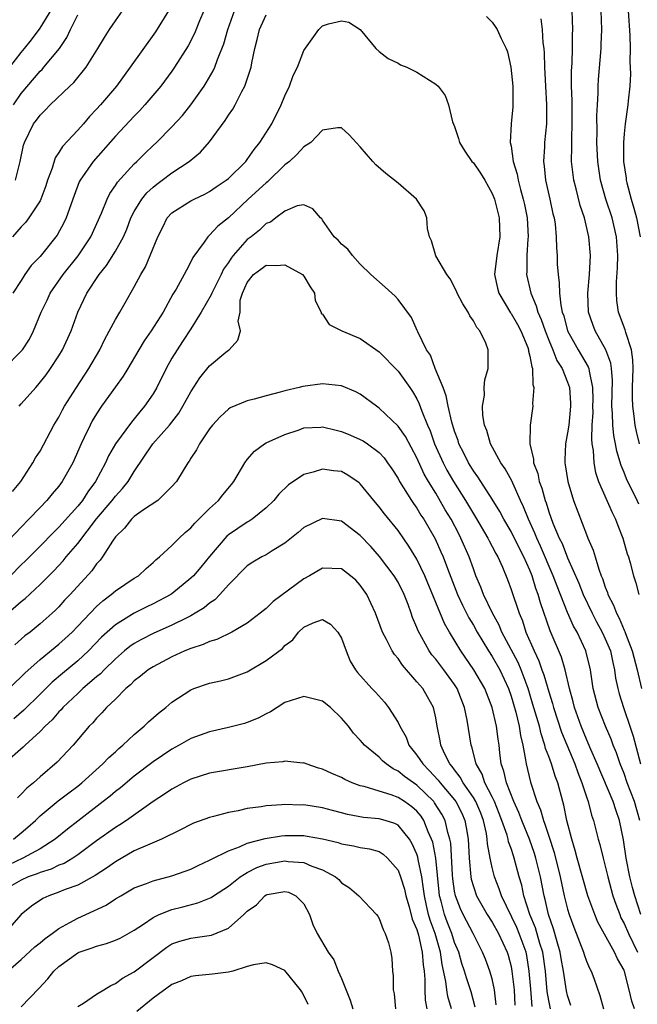
# Model space of a CAD drawing. Units: inches. Extents: x 2565000 to 2568000, y 1521000 to 1524000.
# Drawn here: x 2566335 to 2566400, y 1521195 to 1521300 of the extents above; entities that cross this region are included whole.
import ezdxf

# ---------------------------------------------------------------- set-up
doc = ezdxf.new("R2010")
doc.units = ezdxf.units.IN
doc.header["$MEASUREMENT"] = 0
doc.layers.add('LD25651521_2ft', color=82, linetype='Continuous')

msp = doc.modelspace()

# ---------------------------------------------------------------- linework, layer by layer
at = {"layer": 'LD25651521_2ft'}
for points, elevation in [([(2566333.8, 1521295), (2566335, 1521296.57), (2566335.36, 1521297), (2566336.09, 1521297.91), (2566337, 1521299.17), (2566339.22, 1521302.78)], 8160), ([(2566333.18, 1521263), (2566335, 1521264.84), (2566335.13, 1521265), (2566335.87, 1521266.13), (2566336.31, 1521267), (2566337.13, 1521269), (2566337.74, 1521270.26), (2566338.08, 1521271), (2566339.45, 1521273), (2566341.03, 1521274.97), (2566342.38, 1521277), (2566343.52, 1521279.52), (2566344.11, 1521281), (2566344.41, 1521281.59), (2566345, 1521282.44), (2566345.21, 1521282.79), (2566347, 1521284.75), (2566347.27, 1521285), (2566348.14, 1521285.86), (2566349, 1521286.69), (2566349.35, 1521287), (2566351, 1521288.67), (2566352.12, 1521289.88), (2566353, 1521291), (2566354.42, 1521293), (2566354.65, 1521293.35), (2566355.39, 1521294.61), (2566355.56, 1521295), (2566355.84, 1521295.84), (2566356.5, 1521297.5), (2566356.93, 1521299), (2566357.65, 1521301)], 8170), ([(2566350.64, 1521301), (2566349.24, 1521298.76), (2566346.55, 1521295), (2566345.1, 1521293), (2566343.4, 1521291), (2566343, 1521290.56), (2566342.24, 1521289.76), (2566341.6, 1521289), (2566341, 1521288.32), (2566339.4, 1521286.6), (2566339, 1521285.94), (2566338.61, 1521285.39), (2566338.27, 1521284.27), (2566337.78, 1521283), (2566337.6, 1521282.4), (2566337.09, 1521281), (2566337, 1521280.82), (2566335.82, 1521279), (2566335.47, 1521278.53), (2566335, 1521278.07), (2566334.06, 1521277)], 8166), ([(2566354.39, 1521301), (2566353.93, 1521299.93), (2566353.4, 1521298.6), (2566352.71, 1521297.29), (2566351.28, 1521295), (2566351, 1521294.6), (2566349.81, 1521293), (2566348.13, 1521291), (2566347.59, 1521290.41), (2566347, 1521289.8), (2566345, 1521287.67), (2566342.64, 1521285), (2566341.25, 1521283), (2566341.17, 1521282.83), (2566340.61, 1521281.39), (2566339.78, 1521279), (2566339.53, 1521278.47), (2566338.82, 1521277.18), (2566337, 1521274.92), (2566336.07, 1521273.93), (2566335.4, 1521273), (2566335, 1521272.37), (2566334.1, 1521271)], 8168), ([(2566334.17, 1521291), (2566335, 1521292.22), (2566337, 1521294.59), (2566337.22, 1521294.78), (2566337.41, 1521295), (2566339.07, 1521297), (2566339.84, 1521298.16), (2566340.23, 1521299), (2566341, 1521300.58)], 8162), ([(2566334.39, 1521283), (2566334.88, 1521285), (2566335.25, 1521286.74), (2566335.34, 1521287), (2566336.32, 1521289), (2566336.62, 1521289.38), (2566337, 1521289.93), (2566337.55, 1521290.45), (2566338.06, 1521291), (2566340.16, 1521293), (2566340.6, 1521293.4), (2566341.89, 1521295), (2566343.12, 1521297), (2566343.83, 1521298.17), (2566344.39, 1521299), (2566345, 1521299.92), (2566345.76, 1521301)], 8164), ([(2566334.77, 1521259), (2566335, 1521259.24), (2566336.54, 1521261), (2566336.76, 1521261.24), (2566337.65, 1521262.35), (2566338.11, 1521263), (2566339, 1521264.34), (2566339.4, 1521265), (2566340.29, 1521267), (2566341, 1521269), (2566341.96, 1521271), (2566343.26, 1521273), (2566344.06, 1521273.94), (2566345, 1521275.46), (2566345.86, 1521277), (2566346.21, 1521277.79), (2566346.65, 1521279), (2566347, 1521279.68), (2566347.79, 1521281), (2566348.33, 1521281.67), (2566349, 1521282.28), (2566349.4, 1521282.6), (2566349.96, 1521283), (2566351, 1521283.79), (2566352.83, 1521285), (2566354.02, 1521285.98), (2566355, 1521287.07), (2566356.66, 1521289.34), (2566357, 1521289.9), (2566357.45, 1521290.55), (2566357.7, 1521291), (2566358.43, 1521292.43), (2566358.75, 1521293), (2566359.32, 1521294.68), (2566359.4, 1521295), (2566359.47, 1521295.47), (2566359.79, 1521297), (2566360.05, 1521297.95), (2566360.29, 1521299), (2566361, 1521300.59)], 8172), ([(2566400.58, 1521248.58), (2566400.39, 1521249), (2566399.27, 1521251.27), (2566399, 1521251.96), (2566398.69, 1521252.69), (2566398.22, 1521254.22), (2566398.09, 1521255), (2566397.9, 1521255.9), (2566397.79, 1521257), (2566397.76, 1521258.24), (2566397.69, 1521259), (2566397.76, 1521261.76), (2566397.66, 1521263), (2566397.59, 1521263.59), (2566397.06, 1521265), (2566395.92, 1521267), (2566395.67, 1521267.67), (2566395.23, 1521269), (2566395.15, 1521271), (2566395.31, 1521273), (2566395.42, 1521275), (2566395.27, 1521277), (2566394.79, 1521279), (2566394.33, 1521280.33), (2566393.9, 1521282.1), (2566393.66, 1521283), (2566393.58, 1521283.58), (2566393.42, 1521285), (2566393.46, 1521286.54), (2566393.44, 1521287.44), (2566393.5, 1521289), (2566393.47, 1521290.53), (2566393.47, 1521291.47), (2566393.42, 1521293), (2566393.42, 1521294.58), (2566393.48, 1521295.48), (2566393.52, 1521297), (2566393.53, 1521298.47), (2566393.56, 1521299), (2566393.49, 1521301)], 8168), ([(2566400.64, 1521255), (2566400.32, 1521256.32), (2566400.17, 1521257), (2566400.06, 1521257.94), (2566399.91, 1521259), (2566399.89, 1521259.89), (2566399.9, 1521261), (2566399.97, 1521263), (2566399.92, 1521263.92), (2566399.77, 1521265), (2566399.18, 1521266.82), (2566399.11, 1521267.11), (2566398.41, 1521269), (2566398.23, 1521270.23), (2566398.18, 1521271), (2566398.2, 1521272.2), (2566398.31, 1521273.69), (2566398.34, 1521275), (2566398.2, 1521277), (2566397.72, 1521279), (2566397.05, 1521281), (2566396.48, 1521283), (2566396.2, 1521285), (2566396.12, 1521287), (2566396.14, 1521288.14), (2566396.12, 1521289.88), (2566396.17, 1521291), (2566396.24, 1521292.24), (2566396.25, 1521293), (2566396.29, 1521293.71), (2566396.55, 1521297), (2566396.58, 1521297.42), (2566396.64, 1521299), (2566396.56, 1521301)], 8166), ([(2566399.43, 1521301), (2566399.61, 1521298.39), (2566399.64, 1521297), (2566399.62, 1521295.62), (2566399.68, 1521294.32), (2566399.61, 1521293), (2566399.44, 1521291.44), (2566399.41, 1521291), (2566399.11, 1521289), (2566399, 1521287.92), (2566398.92, 1521287), (2566398.94, 1521285), (2566399.21, 1521283.21), (2566399.22, 1521283), (2566399.28, 1521282.72), (2566399.74, 1521281), (2566400.05, 1521280.05), (2566400.3, 1521279), (2566400.71, 1521277)], 8164), ([(2566334.07, 1521249.93), (2566334.95, 1521251), (2566336.23, 1521253), (2566336.5, 1521253.5), (2566337, 1521254.24), (2566338.47, 1521257), (2566339, 1521257.85), (2566339.38, 1521258.62), (2566339.6, 1521259), (2566340.87, 1521261), (2566342.18, 1521263), (2566343.33, 1521265), (2566343.87, 1521266.12), (2566345, 1521268.22), (2566345.48, 1521269), (2566346.02, 1521269.98), (2566347, 1521271.69), (2566347.69, 1521273), (2566348.18, 1521273.82), (2566348.7, 1521275), (2566349.49, 1521277), (2566350.03, 1521278.03), (2566350.5, 1521279), (2566351, 1521279.54), (2566353, 1521280.83), (2566353.35, 1521281), (2566354.49, 1521281.51), (2566355, 1521281.79), (2566355.7, 1521282.3), (2566356.77, 1521283), (2566357, 1521283.19), (2566358.83, 1521285), (2566359, 1521285.21), (2566359.72, 1521286.28), (2566360.33, 1521287), (2566361.59, 1521289), (2566362.61, 1521291), (2566363, 1521291.98), (2566363.48, 1521293), (2566363.86, 1521294.14), (2566364.34, 1521295), (2566365, 1521296.77), (2566366.58, 1521299), (2566367, 1521299.4), (2566367.63, 1521299.63), (2566369, 1521299.94), (2566369.78, 1521299.78), (2566371, 1521299), (2566372.63, 1521297), (2566373, 1521296.68), (2566373.95, 1521295.95), (2566375, 1521295.44), (2566375.27, 1521295.27), (2566375.94, 1521295), (2566377, 1521294.49), (2566379, 1521293.22), (2566379.27, 1521293), (2566380, 1521292), (2566380.37, 1521291), (2566380.79, 1521289.21), (2566381, 1521288.72), (2566381.42, 1521287.42), (2566381.53, 1521287), (2566382.08, 1521286.08), (2566382.85, 1521285), (2566383, 1521284.85), (2566383.75, 1521283.75), (2566384.21, 1521283), (2566385, 1521281.6), (2566385.23, 1521281), (2566385.74, 1521279), (2566385.82, 1521277), (2566385.49, 1521275), (2566385.25, 1521273), (2566385.55, 1521271.55), (2566385.69, 1521271), (2566386.93, 1521268.93), (2566387, 1521268.85), (2566387.67, 1521267.67), (2566388.03, 1521267), (2566388.77, 1521265.23), (2566388.85, 1521265), (2566388.86, 1521264.86), (2566389, 1521264.32), (2566389.19, 1521263.19), (2566389.27, 1521263), (2566389.32, 1521261.32), (2566389.43, 1521261), (2566389.28, 1521259.28), (2566389.3, 1521259), (2566389.02, 1521257), (2566388.98, 1521255), (2566389.37, 1521253.37), (2566389.37, 1521253), (2566389.84, 1521251.84), (2566390, 1521251), (2566390.28, 1521250.28), (2566390.61, 1521249), (2566390.72, 1521248.72), (2566391, 1521247.77), (2566391.44, 1521246.56), (2566392.11, 1521245), (2566392.41, 1521244.41), (2566393, 1521242.91), (2566394.2, 1521240.2), (2566394.66, 1521239), (2566395.6, 1521237), (2566396.08, 1521236.08), (2566396.67, 1521235), (2566397, 1521234.29), (2566397.54, 1521233), (2566397.79, 1521231.79), (2566397.99, 1521231), (2566398.1, 1521230.1), (2566398.32, 1521229), (2566398.46, 1521228.46), (2566398.92, 1521227), (2566399, 1521226.8), (2566399.62, 1521225), (2566399.95, 1521223.95), (2566400.74, 1521221)], 8174), ([(2566384.4, 1521300.4), (2566385, 1521299.81), (2566385.32, 1521299.32), (2566385.51, 1521299), (2566385.94, 1521298.06), (2566386.49, 1521297), (2566386.64, 1521296.64), (2566386.99, 1521295), (2566387.18, 1521293), (2566387.19, 1521291.19), (2566387.2, 1521291), (2566387.19, 1521290.81), (2566387, 1521289), (2566386.92, 1521287), (2566387, 1521286.61), (2566387.24, 1521285), (2566387.64, 1521283.64), (2566387.74, 1521283), (2566387.99, 1521282.01), (2566388.28, 1521281), (2566388.41, 1521280.41), (2566388.7, 1521279), (2566388.8, 1521277), (2566388.77, 1521276.77), (2566388.67, 1521275), (2566388.68, 1521273.32), (2566388.65, 1521273), (2566389.09, 1521271), (2566389.68, 1521269.68), (2566389.84, 1521269), (2566390.21, 1521268.21), (2566390.61, 1521267), (2566391, 1521266), (2566391.43, 1521265), (2566391.86, 1521263.86), (2566392.41, 1521263), (2566393, 1521261.54), (2566393.19, 1521261), (2566393.32, 1521259.32), (2566393.32, 1521259), (2566393.12, 1521257), (2566393, 1521256.18), (2566392.77, 1521255), (2566392.7, 1521253.3), (2566392.7, 1521253), (2566392.76, 1521252.76), (2566393.02, 1521251), (2566393.62, 1521249), (2566395, 1521245.39), (2566395.15, 1521245), (2566395.72, 1521243.72), (2566395.92, 1521243), (2566396.31, 1521241.69), (2566396.57, 1521241), (2566396.7, 1521240.7), (2566397, 1521239.79), (2566397.23, 1521239.23), (2566397.29, 1521239), (2566397.88, 1521237.88), (2566398.18, 1521237), (2566398.48, 1521236.48), (2566399, 1521235.22), (2566399.08, 1521235.08), (2566399.15, 1521234.85), (2566399.87, 1521233), (2566400.39, 1521231), (2566400.83, 1521229)], 8172), ([(2566390.16, 1521300.16), (2566390.3, 1521299), (2566390.39, 1521297.61), (2566390.48, 1521297), (2566390.51, 1521296.51), (2566390.54, 1521295), (2566390.64, 1521293), (2566390.78, 1521291), (2566390.77, 1521289), (2566390.56, 1521287), (2566390.55, 1521286.55), (2566390.43, 1521285), (2566390.51, 1521284.51), (2566390.66, 1521283), (2566391.13, 1521281), (2566391.45, 1521279.45), (2566391.57, 1521279), (2566391.67, 1521278.33), (2566391.8, 1521277), (2566391.83, 1521275.83), (2566391.89, 1521275), (2566391.91, 1521274.09), (2566391.99, 1521273), (2566392.12, 1521272.12), (2566392.15, 1521271), (2566392.28, 1521269.72), (2566392.44, 1521269), (2566392.59, 1521268.59), (2566392.99, 1521267), (2566394.12, 1521265), (2566395.2, 1521263.2), (2566395.26, 1521263), (2566395.28, 1521262.72), (2566395.66, 1521261), (2566395.67, 1521259.67), (2566395.66, 1521259), (2566395.67, 1521258.33), (2566395.59, 1521257), (2566395.53, 1521255.53), (2566395.59, 1521255), (2566395.7, 1521254.29), (2566395.77, 1521253), (2566395.97, 1521251.97), (2566396.3, 1521251), (2566397.72, 1521247.72), (2566398.1, 1521247), (2566398.33, 1521246.33), (2566398.87, 1521245), (2566399.33, 1521243.33), (2566399.45, 1521243), (2566399.64, 1521242.36), (2566400, 1521241), (2566400.25, 1521240.25), (2566400.57, 1521239)], 8170), ([(2566400.67, 1521215), (2566400.09, 1521217), (2566399.34, 1521219), (2566399, 1521219.97), (2566398.57, 1521221), (2566398.18, 1521222.18), (2566397.84, 1521223), (2566397.62, 1521223.62), (2566397.03, 1521225), (2566396.23, 1521227), (2566395.73, 1521229), (2566395.44, 1521231), (2566394.95, 1521233), (2566394.01, 1521235), (2566393.64, 1521235.64), (2566393, 1521237.08), (2566391.88, 1521239.88), (2566391.47, 1521241), (2566390.13, 1521244.13), (2566389.72, 1521245), (2566389.52, 1521245.52), (2566388.84, 1521247), (2566388.33, 1521248.33), (2566388, 1521249), (2566387.18, 1521250.82), (2566387.08, 1521251.08), (2566386.36, 1521252.36), (2566385.91, 1521253), (2566384.81, 1521255), (2566384.42, 1521256.42), (2566384.17, 1521257), (2566384, 1521258), (2566383.97, 1521259), (2566384.18, 1521260.18), (2566384.16, 1521261), (2566384.21, 1521261.79), (2566384.57, 1521263), (2566384.56, 1521265), (2566384.31, 1521265.69), (2566383.68, 1521267), (2566383.35, 1521267.35), (2566383, 1521268.06), (2566382.61, 1521268.61), (2566382.46, 1521269), (2566381.88, 1521269.88), (2566381.29, 1521271), (2566381.22, 1521271.22), (2566380.52, 1521272.52), (2566380.17, 1521273), (2566379.03, 1521274.97), (2566378.57, 1521276.57), (2566378.36, 1521277), (2566378.14, 1521277.86), (2566378.05, 1521279), (2566377.76, 1521279.76), (2566376.98, 1521280.98), (2566375, 1521282.71), (2566373.72, 1521283.72), (2566372.65, 1521284.65), (2566372.32, 1521285), (2566371, 1521286.55), (2566369.81, 1521287.81), (2566369, 1521288.56), (2566368.58, 1521288.58), (2566367, 1521288.32), (2566365.74, 1521287), (2566365, 1521286.54), (2566364.27, 1521285.73), (2566363.49, 1521285), (2566363, 1521284.63), (2566361.16, 1521282.84), (2566361, 1521282.74), (2566359.08, 1521281), (2566357, 1521279.02), (2566355.88, 1521278.12), (2566355, 1521277.16), (2566354.91, 1521277.09), (2566354.81, 1521277), (2566354.41, 1521276.41), (2566353.21, 1521274.79), (2566353, 1521274.32), (2566352.54, 1521273.46), (2566352.31, 1521273), (2566351.44, 1521271.44), (2566351.1, 1521270.9), (2566350.07, 1521269), (2566348.81, 1521267), (2566348.05, 1521265.95), (2566347.48, 1521265), (2566346.31, 1521263), (2566345.81, 1521262.19), (2566345, 1521261.07), (2566343.53, 1521259), (2566343, 1521258.2), (2566342.55, 1521257.45), (2566342.31, 1521257), (2566341.69, 1521255.69), (2566341.35, 1521255), (2566340.47, 1521253), (2566339.36, 1521251), (2566339, 1521250.52), (2566338.3, 1521249.7), (2566337.73, 1521249), (2566337, 1521248.25), (2566335.82, 1521247), (2566335, 1521246.16), (2566333, 1521244.05)], 8176), ([(2566400.79, 1521205), (2566400.13, 1521207), (2566399.88, 1521207.88), (2566399.61, 1521209), (2566399.23, 1521211), (2566398.95, 1521212.95), (2566398.5, 1521215), (2566398.11, 1521216.11), (2566397.83, 1521217), (2566396.14, 1521221), (2566395.48, 1521222.52), (2566395.2, 1521223.2), (2566395, 1521223.63), (2566394.43, 1521225), (2566393.74, 1521227), (2566393.61, 1521227.61), (2566393.22, 1521229), (2566392.74, 1521231), (2566392.34, 1521232.34), (2566391.15, 1521235.15), (2566390.11, 1521238.11), (2566389.88, 1521239), (2566389.64, 1521239.64), (2566389.23, 1521241), (2566389, 1521241.57), (2566388.35, 1521243), (2566387.89, 1521243.89), (2566387, 1521245.7), (2566386.22, 1521247), (2566385.81, 1521247.81), (2566385, 1521249.12), (2566383.49, 1521251.49), (2566383, 1521252.14), (2566382.47, 1521253), (2566381.99, 1521254), (2566381.47, 1521255), (2566381.37, 1521255.37), (2566381, 1521256.34), (2566380.71, 1521257.29), (2566380.32, 1521259), (2566380.12, 1521260.12), (2566379.78, 1521261), (2566378.96, 1521263), (2566378.44, 1521264.44), (2566378.02, 1521265), (2566377.11, 1521266.89), (2566377.05, 1521267.05), (2566376.44, 1521268.44), (2566375, 1521270.32), (2566374.69, 1521270.69), (2566374.33, 1521271), (2566373.65, 1521271.65), (2566372.12, 1521273), (2566371, 1521274.1), (2566370.18, 1521275), (2566369.67, 1521275.67), (2566369, 1521276.2), (2566368.65, 1521276.65), (2566368.23, 1521277), (2566367, 1521278.77), (2566366.9, 1521278.9), (2566366.77, 1521279), (2566365.95, 1521279.95), (2566365, 1521280.39), (2566364.3, 1521280.3), (2566363, 1521279.72), (2566362.03, 1521279), (2566361.46, 1521278.54), (2566361, 1521278.4), (2566360.31, 1521277.69), (2566359.42, 1521277), (2566359, 1521276.71), (2566357.51, 1521275), (2566357.28, 1521274.72), (2566357, 1521274.27), (2566356.46, 1521273.54), (2566356.22, 1521273), (2566355.22, 1521271), (2566355.17, 1521270.83), (2566354.11, 1521269), (2566353, 1521267.21), (2566352.13, 1521265.87), (2566351.54, 1521265), (2566351, 1521264.09), (2566350.39, 1521263), (2566349.39, 1521261), (2566349, 1521260.33), (2566348.1, 1521259), (2566347.58, 1521258.42), (2566347, 1521257.66), (2566346.7, 1521257.3), (2566345.01, 1521254.99), (2566344.27, 1521253.73), (2566343.94, 1521253), (2566342.88, 1521251), (2566342.08, 1521249.92), (2566341.5, 1521249), (2566341, 1521248.37), (2566339, 1521246.14), (2566338.42, 1521245.58), (2566337, 1521244.12), (2566335.44, 1521242.56), (2566335, 1521242.14), (2566333.86, 1521241)], 8178), ([(2566333, 1521236.53), (2566335, 1521238.26), (2566335.41, 1521238.59), (2566337, 1521240.07), (2566338.47, 1521241.53), (2566339.44, 1521242.56), (2566339.79, 1521243), (2566341, 1521244.4), (2566343, 1521247.04), (2566344.66, 1521249), (2566345, 1521249.46), (2566345.75, 1521250.25), (2566346.36, 1521251), (2566347, 1521252.05), (2566348.98, 1521255), (2566350.73, 1521257), (2566351.73, 1521258.27), (2566352.17, 1521259), (2566353, 1521260.52), (2566353.97, 1521262.03), (2566355, 1521263.28), (2566356.73, 1521264.73), (2566357, 1521264.95), (2566357.08, 1521265), (2566357.99, 1521266.01), (2566358.27, 1521267), (2566358.02, 1521268.02), (2566358.23, 1521269), (2566358.26, 1521270.26), (2566358.49, 1521271), (2566359, 1521272.13), (2566359.66, 1521273), (2566360.44, 1521273.56), (2566361, 1521273.99), (2566362.06, 1521273.94), (2566363, 1521274.03), (2566364.85, 1521273), (2566365, 1521272.82), (2566365.69, 1521271.69), (2566366.14, 1521271), (2566366.22, 1521270.22), (2566366.85, 1521269), (2566366.86, 1521268.86), (2566367, 1521268.76), (2566367.69, 1521267.69), (2566369.03, 1521267), (2566371, 1521266.18), (2566373, 1521264.78), (2566375, 1521262.71), (2566376.25, 1521261), (2566376.55, 1521260.55), (2566377, 1521259.79), (2566377.26, 1521259.26), (2566377.52, 1521258.48), (2566378.12, 1521257), (2566378.4, 1521256.4), (2566378.89, 1521255), (2566379.78, 1521253), (2566380.19, 1521252.19), (2566380.88, 1521251), (2566382.15, 1521249), (2566383, 1521247.57), (2566383.22, 1521247.22), (2566384.54, 1521245), (2566384.69, 1521244.69), (2566385, 1521244.11), (2566385.37, 1521243.37), (2566385.6, 1521243), (2566386.08, 1521241.92), (2566386.61, 1521240.61), (2566387, 1521239.54), (2566387.85, 1521237), (2566388.2, 1521236.2), (2566388.58, 1521235), (2566389.45, 1521233), (2566389.95, 1521231.95), (2566390.27, 1521231), (2566390.47, 1521230.47), (2566391, 1521228.67), (2566391.41, 1521227.41), (2566391.51, 1521227), (2566392.36, 1521224.36), (2566393.76, 1521221), (2566394.08, 1521220.08), (2566394.52, 1521219), (2566395, 1521217.52), (2566395.19, 1521217), (2566395.55, 1521215.55), (2566395.75, 1521215), (2566396.26, 1521213), (2566396.43, 1521212.43), (2566396.77, 1521211), (2566397, 1521210.15), (2566397.26, 1521209), (2566397.8, 1521207), (2566398.11, 1521206.11), (2566398.53, 1521205), (2566398.67, 1521204.67), (2566399, 1521204.06), (2566399.46, 1521203), (2566400.44, 1521201)], 8180), ([(2566400.12, 1521195), (2566399.81, 1521195.81), (2566399.55, 1521197), (2566399.06, 1521198.94), (2566399, 1521199.09), (2566398.3, 1521200.3), (2566397.99, 1521201), (2566396.21, 1521204.21), (2566395.88, 1521205), (2566395.16, 1521207), (2566394.03, 1521211), (2566393.82, 1521211.82), (2566393.44, 1521213), (2566392.93, 1521215), (2566392.62, 1521216.62), (2566392.5, 1521217), (2566391.97, 1521219), (2566391.69, 1521219.69), (2566391.29, 1521221), (2566391, 1521221.81), (2566390.66, 1521222.66), (2566390.6, 1521223), (2566390.19, 1521224.19), (2566390.01, 1521225), (2566389.32, 1521227.32), (2566388.8, 1521229), (2566388.08, 1521231), (2566387.77, 1521231.77), (2566386.03, 1521235), (2566385.74, 1521235.74), (2566385.02, 1521237), (2566384.07, 1521239), (2566383.79, 1521239.79), (2566383.27, 1521241), (2566383, 1521241.71), (2566382.55, 1521243), (2566381.68, 1521245), (2566381.44, 1521245.44), (2566380.63, 1521247), (2566380.01, 1521248.01), (2566379, 1521249.75), (2566378.23, 1521251), (2566377.79, 1521251.79), (2566377, 1521253.51), (2566375.78, 1521255.78), (2566375, 1521256.88), (2566373, 1521258.81), (2566372.7, 1521259), (2566371, 1521260.28), (2566370.54, 1521260.54), (2566369, 1521261.15), (2566367, 1521261.39), (2566364.89, 1521261.11), (2566364.51, 1521261), (2566363, 1521260.64), (2566362.48, 1521260.48), (2566361, 1521260.1), (2566359.74, 1521259.74), (2566359, 1521259.56), (2566357.18, 1521258.82), (2566357, 1521258.7), (2566356.12, 1521257.88), (2566355.31, 1521257), (2566355, 1521256.6), (2566353.92, 1521255), (2566353.62, 1521254.38), (2566353, 1521253.47), (2566352.84, 1521253.16), (2566352.7, 1521253), (2566352.18, 1521252.18), (2566351.48, 1521251), (2566351, 1521250.48), (2566349.5, 1521249), (2566347.98, 1521247.98), (2566347, 1521247.27), (2566346.71, 1521247), (2566345.96, 1521246.04), (2566345, 1521245.14), (2566344.68, 1521244.68), (2566343.63, 1521243), (2566343.37, 1521242.63), (2566343, 1521242.25), (2566342.48, 1521241.52), (2566340.19, 1521239), (2566339.61, 1521238.39), (2566339, 1521237.7), (2566338.65, 1521237.35), (2566338.28, 1521237), (2566337, 1521235.88), (2566335.94, 1521235), (2566335.4, 1521234.6), (2566334.34, 1521233.66)], 8182), ([(2566331.54, 1521227), (2566335, 1521230.26), (2566335.37, 1521230.63), (2566337, 1521232.11), (2566338.59, 1521233.41), (2566339, 1521233.73), (2566339.68, 1521234.32), (2566340.4, 1521235), (2566341, 1521235.62), (2566343, 1521237.74), (2566343.66, 1521238.34), (2566344.55, 1521239), (2566345, 1521239.4), (2566347, 1521240.74), (2566347.44, 1521241), (2566348.25, 1521241.75), (2566349, 1521242.39), (2566349.3, 1521242.7), (2566349.69, 1521243), (2566351, 1521244.21), (2566351.78, 1521245), (2566352.4, 1521245.6), (2566353, 1521246.07), (2566353.42, 1521246.58), (2566353.87, 1521247), (2566355, 1521248.13), (2566355.93, 1521249), (2566356.4, 1521249.6), (2566357.32, 1521250.68), (2566357.56, 1521251), (2566358.75, 1521253), (2566359, 1521253.34), (2566359.76, 1521254.24), (2566360.82, 1521255), (2566361, 1521255.11), (2566363, 1521256.01), (2566364.5, 1521256.5), (2566365, 1521256.69), (2566366.79, 1521256.79), (2566367, 1521256.82), (2566368.44, 1521256.44), (2566369, 1521256.32), (2566369.94, 1521255.94), (2566371, 1521255.47), (2566371.31, 1521255.31), (2566371.77, 1521255), (2566373, 1521254.09), (2566373.52, 1521253.52), (2566373.9, 1521253), (2566374.34, 1521252.34), (2566375, 1521251.32), (2566375.17, 1521251), (2566376.42, 1521249), (2566376.65, 1521248.65), (2566377, 1521248.18), (2566377.44, 1521247.44), (2566377.73, 1521247), (2566378.93, 1521244.93), (2566379.55, 1521243.55), (2566379.78, 1521243), (2566380.25, 1521241.75), (2566381.32, 1521239), (2566381.85, 1521237.85), (2566382.52, 1521236.52), (2566383, 1521235.73), (2566383.4, 1521235), (2566384.61, 1521233), (2566385, 1521232.41), (2566385.82, 1521231), (2566386.73, 1521229), (2566387, 1521228.2), (2566387.5, 1521226.5), (2566387.87, 1521225), (2566388.01, 1521224.01), (2566388.26, 1521223), (2566388.55, 1521221.45), (2566388.59, 1521221), (2566389.07, 1521219.07), (2566389.75, 1521217), (2566390.14, 1521216.14), (2566390.43, 1521215), (2566390.6, 1521214.6), (2566391, 1521213.34), (2566391.59, 1521211.59), (2566392.23, 1521209), (2566392.35, 1521208.35), (2566392.65, 1521207), (2566393, 1521205.56), (2566393.16, 1521205), (2566393.66, 1521203.66), (2566394.7, 1521201), (2566394.76, 1521200.76), (2566395, 1521200.06), (2566395.31, 1521199.31), (2566395.49, 1521199), (2566395.77, 1521198.23), (2566396.42, 1521196.42), (2566396.83, 1521195)], 8184), ([(2566393.35, 1521195.35), (2566393, 1521196.42), (2566392.89, 1521196.89), (2566392.58, 1521199), (2566392.33, 1521200.33), (2566392.23, 1521201), (2566391.89, 1521202.11), (2566391.5, 1521203.5), (2566390.96, 1521205), (2566390.61, 1521206.61), (2566390.5, 1521207), (2566390.12, 1521209), (2566389.64, 1521211), (2566389.49, 1521211.49), (2566388.96, 1521213), (2566388.13, 1521215), (2566387.83, 1521215.83), (2566387.31, 1521217), (2566386.52, 1521219), (2566386.24, 1521220.24), (2566385.96, 1521221), (2566385.82, 1521222.18), (2566385.74, 1521223), (2566385.64, 1521223.64), (2566385.46, 1521225), (2566384.99, 1521227), (2566384.21, 1521229), (2566383.05, 1521231), (2566381.66, 1521233), (2566380.46, 1521235), (2566379.93, 1521235.93), (2566377.83, 1521241), (2566377, 1521242.75), (2566376.15, 1521244.15), (2566375, 1521245.79), (2566373.57, 1521247.57), (2566373, 1521248.33), (2566372.42, 1521249), (2566371, 1521250.75), (2566370.86, 1521250.86), (2566369.67, 1521251.67), (2566369, 1521252.05), (2566368.15, 1521252.15), (2566367, 1521252.33), (2566366, 1521252), (2566365, 1521251.73), (2566363.36, 1521250.64), (2566362.34, 1521249.66), (2566361.81, 1521249), (2566361, 1521248.22), (2566359.5, 1521247), (2566359.2, 1521246.8), (2566359, 1521246.7), (2566357, 1521245.33), (2566356.82, 1521245.18), (2566355, 1521243.05), (2566354.08, 1521241.92), (2566353.28, 1521241), (2566353, 1521240.73), (2566351, 1521239.08), (2566350.88, 1521239), (2566349, 1521238), (2566348.32, 1521237.68), (2566346.99, 1521237.01), (2566345, 1521235.78), (2566343.54, 1521234.46), (2566342.14, 1521233), (2566341, 1521231.95), (2566339.38, 1521230.62), (2566338.3, 1521229.7), (2566337, 1521228.4), (2566335.28, 1521226.72), (2566334.22, 1521225.78)], 8186), ([(2566391.18, 1521195), (2566391, 1521195.88), (2566390.84, 1521196.84), (2566390.64, 1521199), (2566390.36, 1521201), (2566390.06, 1521201.94), (2566389.59, 1521203.59), (2566389.01, 1521205), (2566388.37, 1521207), (2566388.13, 1521208.13), (2566387.87, 1521209), (2566387.34, 1521211), (2566387.25, 1521211.25), (2566387, 1521212.02), (2566386.74, 1521212.74), (2566386.69, 1521213), (2566386.58, 1521213.42), (2566386.03, 1521215), (2566385.75, 1521215.75), (2566385.24, 1521217), (2566385, 1521217.51), (2566384.22, 1521219), (2566383.92, 1521219.92), (2566383.28, 1521221), (2566382.83, 1521222.83), (2566382.76, 1521223), (2566382.34, 1521225.66), (2566382.05, 1521227), (2566381.28, 1521229), (2566381, 1521229.43), (2566379.85, 1521231), (2566379, 1521232.13), (2566378.6, 1521232.6), (2566378.31, 1521233), (2566377.13, 1521235.13), (2566377, 1521235.51), (2566376.55, 1521236.55), (2566376.41, 1521237), (2566376.07, 1521237.93), (2566375.65, 1521239), (2566375, 1521240.31), (2566374.59, 1521241), (2566373.05, 1521243.05), (2566372.11, 1521244.11), (2566371, 1521245.28), (2566369, 1521246.78), (2566367, 1521247.08), (2566365, 1521246.1), (2566364.41, 1521245.59), (2566363, 1521244.46), (2566361.64, 1521243.64), (2566361, 1521243.23), (2566360.56, 1521243), (2566359.58, 1521242.42), (2566359, 1521242.03), (2566357, 1521240.01), (2566356.1, 1521239), (2566355.56, 1521238.44), (2566355, 1521238.07), (2566354.42, 1521237.58), (2566353.48, 1521237), (2566353, 1521236.73), (2566352.5, 1521236.5), (2566351, 1521235.75), (2566349, 1521234.85), (2566347.78, 1521234.22), (2566347, 1521233.78), (2566346.54, 1521233.46), (2566345.96, 1521233), (2566345, 1521232.18), (2566343.8, 1521231), (2566343.42, 1521230.58), (2566343, 1521230.24), (2566341.54, 1521229), (2566341, 1521228.5), (2566339.43, 1521227), (2566339.24, 1521226.76), (2566339, 1521226.53), (2566338.3, 1521225.7), (2566337.53, 1521225), (2566337, 1521224.44), (2566335.43, 1521223), (2566335.22, 1521222.78), (2566333.18, 1521221)], 8188), ([(2566389.25, 1521195.25), (2566389.09, 1521197.09), (2566388.94, 1521199), (2566388.67, 1521200.67), (2566388.59, 1521201), (2566387.87, 1521203), (2566387.62, 1521203.62), (2566385.98, 1521207), (2566385.75, 1521207.75), (2566385.25, 1521209), (2566385, 1521210), (2566384.78, 1521211), (2566384.5, 1521212.5), (2566384.48, 1521213), (2566384.38, 1521213.62), (2566384.07, 1521215), (2566383.78, 1521215.78), (2566383.26, 1521217), (2566383, 1521217.44), (2566381.9, 1521219), (2566381.6, 1521219.6), (2566381, 1521220.36), (2566380.74, 1521220.74), (2566380.5, 1521221), (2566379.97, 1521222.03), (2566379.54, 1521223), (2566379.47, 1521223.47), (2566379.15, 1521225), (2566379, 1521225.9), (2566378.77, 1521227), (2566378.13, 1521228.13), (2566377.62, 1521229), (2566377, 1521229.73), (2566375.48, 1521231.48), (2566375, 1521232.21), (2566374.63, 1521232.63), (2566374.39, 1521233), (2566373.78, 1521234.22), (2566373.35, 1521235), (2566372.62, 1521237), (2566371.68, 1521239), (2566371, 1521240), (2566370.51, 1521240.51), (2566369.95, 1521241), (2566369, 1521241.73), (2566367, 1521241.81), (2566365.62, 1521241), (2566365, 1521240.68), (2566361.74, 1521238.26), (2566361, 1521237.51), (2566360.38, 1521237), (2566359, 1521235.95), (2566357.37, 1521235), (2566355.78, 1521234.22), (2566355, 1521234.01), (2566354.32, 1521233.68), (2566353, 1521233.26), (2566352.36, 1521233), (2566351, 1521232.37), (2566349, 1521231.33), (2566348.49, 1521231), (2566347.67, 1521230.33), (2566347, 1521229.82), (2566346.61, 1521229.39), (2566346.11, 1521229), (2566345, 1521227.89), (2566344.07, 1521227), (2566343.57, 1521226.43), (2566343, 1521225.86), (2566342.62, 1521225.38), (2566342.22, 1521225), (2566340.51, 1521223), (2566338.8, 1521221.2), (2566337, 1521219.64), (2566336.31, 1521219), (2566335.58, 1521218.42), (2566335, 1521217.8), (2566334.59, 1521217.41)], 8190), ([(2566334.19, 1521213), (2566335, 1521213.7), (2566335.71, 1521214.29), (2566336.5, 1521215), (2566337, 1521215.48), (2566338.93, 1521217.07), (2566340.05, 1521217.95), (2566341, 1521218.65), (2566341.43, 1521219), (2566343.67, 1521221), (2566344.31, 1521221.69), (2566345, 1521222.3), (2566345.36, 1521222.64), (2566345.8, 1521223), (2566347, 1521224.14), (2566348.04, 1521225), (2566348.52, 1521225.48), (2566349.59, 1521226.41), (2566350.34, 1521227), (2566351, 1521227.55), (2566353, 1521228.87), (2566353.34, 1521229), (2566355, 1521229.59), (2566356.16, 1521229.84), (2566357, 1521230.04), (2566359, 1521230.77), (2566361, 1521231.99), (2566362.72, 1521233.28), (2566363, 1521233.58), (2566363.83, 1521234.17), (2566364.45, 1521235), (2566365, 1521235.54), (2566365.98, 1521235.98), (2566367, 1521236.34), (2566367.84, 1521235.84), (2566368.61, 1521235), (2566369, 1521234.37), (2566369.49, 1521233), (2566369.91, 1521231.91), (2566370.47, 1521231), (2566370.7, 1521230.7), (2566372.22, 1521229), (2566372.61, 1521228.61), (2566373.56, 1521227.56), (2566373.99, 1521227), (2566375, 1521225.41), (2566375.2, 1521225), (2566375.85, 1521223.85), (2566376.16, 1521223), (2566377, 1521221.95), (2566377.62, 1521221), (2566378.32, 1521220.32), (2566379.28, 1521219.28), (2566379.47, 1521219), (2566381, 1521217.18), (2566381.13, 1521217), (2566381.77, 1521215.77), (2566382.1, 1521215), (2566382.25, 1521214.25), (2566382.44, 1521213), (2566382.54, 1521211), (2566382.74, 1521209), (2566382.78, 1521208.78), (2566383, 1521207.99), (2566383.34, 1521207), (2566384.48, 1521205), (2566385, 1521204.19), (2566385.67, 1521203), (2566386.58, 1521201), (2566386.68, 1521200.68), (2566387, 1521199.48), (2566387.1, 1521199), (2566387.32, 1521197), (2566387.39, 1521195.39)], 8192), ([(2566385.43, 1521195.43), (2566385.26, 1521197), (2566385, 1521198.17), (2566384.76, 1521199), (2566384.28, 1521200.28), (2566383.98, 1521201), (2566382.97, 1521203), (2566381.92, 1521205), (2566381.62, 1521205.62), (2566381.09, 1521207), (2566381, 1521207.5), (2566380.81, 1521208.81), (2566380.77, 1521209.23), (2566380.59, 1521212.59), (2566380.51, 1521213), (2566380.28, 1521213.72), (2566380.01, 1521215), (2566379.66, 1521215.67), (2566378.88, 1521216.88), (2566378.79, 1521217), (2566377, 1521218.76), (2566376.63, 1521219), (2566375.68, 1521219.68), (2566375, 1521220.25), (2566374.48, 1521220.48), (2566373.73, 1521221), (2566373.34, 1521221.34), (2566373, 1521221.73), (2566371.43, 1521223), (2566371.23, 1521223.23), (2566371, 1521223.52), (2566370.28, 1521224.28), (2566369.74, 1521225), (2566369, 1521225.86), (2566367.83, 1521227), (2566367, 1521227.66), (2566365, 1521228.18), (2566363, 1521227.53), (2566362.16, 1521227), (2566361.47, 1521226.53), (2566361, 1521226.32), (2566360.15, 1521225.85), (2566359, 1521225.4), (2566358.7, 1521225.3), (2566357, 1521224.86), (2566355, 1521224.43), (2566353, 1521223.71), (2566351.76, 1521223), (2566351, 1521222.58), (2566349, 1521221.23), (2566347, 1521219.72), (2566345.53, 1521218.47), (2566345, 1521218.06), (2566344.43, 1521217.57), (2566343.71, 1521217), (2566341, 1521214.94), (2566339.91, 1521214.09), (2566338.6, 1521213), (2566337, 1521212), (2566335.17, 1521211), (2566333.7, 1521210.3)], 8194), ([(2566383.18, 1521195.18), (2566382.78, 1521196.78), (2566382.27, 1521198.27), (2566382.07, 1521199), (2566381.79, 1521199.79), (2566381.44, 1521201), (2566381, 1521202.05), (2566380.7, 1521203), (2566380.22, 1521204.22), (2566379.94, 1521205), (2566379.58, 1521206.42), (2566379.42, 1521207), (2566379.37, 1521207.37), (2566379, 1521211), (2566378.68, 1521212.68), (2566378.57, 1521213), (2566378.21, 1521213.79), (2566377.74, 1521215), (2566377.45, 1521215.45), (2566377, 1521215.98), (2566376.46, 1521216.46), (2566375.7, 1521217), (2566375, 1521217.45), (2566374.27, 1521217.73), (2566373, 1521218.1), (2566371.4, 1521218.6), (2566371, 1521218.68), (2566370.15, 1521219), (2566369.36, 1521219.36), (2566369, 1521219.55), (2566367.97, 1521219.97), (2566367, 1521220.46), (2566366.57, 1521220.57), (2566365.25, 1521221), (2566365, 1521221.11), (2566364.9, 1521221.1), (2566363, 1521221.3), (2566362.76, 1521221.24), (2566361, 1521221.07), (2566359, 1521220.71), (2566355, 1521220.04), (2566353, 1521219.4), (2566352.23, 1521219), (2566351.44, 1521218.56), (2566351, 1521218.33), (2566350.21, 1521217.79), (2566349, 1521217), (2566346.16, 1521215), (2566345.47, 1521214.53), (2566345, 1521214.26), (2566343, 1521212.84), (2566341, 1521211.35), (2566340.48, 1521211), (2566339.56, 1521210.44), (2566339, 1521210.24), (2566338.17, 1521209.83), (2566337, 1521209.46), (2566336.68, 1521209.32), (2566335.75, 1521209), (2566335, 1521208.67), (2566333, 1521207.51)], 8196), ([(2566380.67, 1521195), (2566380.3, 1521196.3), (2566380.19, 1521197), (2566380.09, 1521197.91), (2566379.69, 1521199.69), (2566379.52, 1521201), (2566378.93, 1521203), (2566378.4, 1521204.4), (2566378.24, 1521205), (2566378.04, 1521205.96), (2566377.8, 1521207), (2566377.72, 1521207.72), (2566377.52, 1521209), (2566377.14, 1521210.86), (2566377.11, 1521211.11), (2566377, 1521211.43), (2566376.52, 1521212.52), (2566376.22, 1521213), (2566375, 1521214.49), (2566374.67, 1521214.67), (2566373.63, 1521215), (2566373, 1521215.18), (2566371.32, 1521215.32), (2566369.63, 1521215.63), (2566369, 1521215.81), (2566368.05, 1521216.05), (2566367, 1521216.35), (2566365, 1521216.65), (2566364.64, 1521216.64), (2566363, 1521216.7), (2566362.66, 1521216.66), (2566361, 1521216.57), (2566360.46, 1521216.46), (2566359, 1521216.26), (2566358.03, 1521216.03), (2566357, 1521215.84), (2566355.42, 1521215.42), (2566355, 1521215.33), (2566353.28, 1521214.72), (2566353, 1521214.58), (2566351.97, 1521214.03), (2566349.89, 1521213), (2566348.39, 1521212.39), (2566347, 1521211.76), (2566345, 1521210.62), (2566344.07, 1521209.93), (2566342.86, 1521209.14), (2566341, 1521208.13), (2566339.65, 1521207.65), (2566339, 1521207.38), (2566337.92, 1521207), (2566337.29, 1521206.71), (2566336.09, 1521205.91), (2566335.01, 1521205), (2566333.21, 1521203)], 8198), ([(2566333.58, 1521199), (2566335, 1521200.24), (2566336.44, 1521201.56), (2566337, 1521202.01), (2566337.53, 1521202.47), (2566338.28, 1521203), (2566339, 1521203.54), (2566340.15, 1521204.15), (2566341, 1521204.63), (2566341.85, 1521205), (2566344.01, 1521205.99), (2566345, 1521206.66), (2566345.56, 1521207), (2566347, 1521207.83), (2566348.29, 1521208.29), (2566349, 1521208.58), (2566351, 1521209.11), (2566352.39, 1521209.61), (2566353, 1521209.84), (2566353.78, 1521210.22), (2566355, 1521210.78), (2566355.14, 1521210.86), (2566357, 1521211.76), (2566358.18, 1521212.18), (2566359, 1521212.57), (2566360.91, 1521213.09), (2566362.64, 1521213.36), (2566363, 1521213.39), (2566365, 1521213.39), (2566365.34, 1521213.34), (2566367, 1521213.05), (2566368.64, 1521212.64), (2566369, 1521212.51), (2566370.29, 1521212.29), (2566371, 1521212.12), (2566371.98, 1521211.98), (2566373, 1521211.69), (2566373.43, 1521211.43), (2566373.9, 1521211), (2566375, 1521209.72), (2566375.28, 1521209), (2566375.69, 1521207.69), (2566375.84, 1521207), (2566376.18, 1521205.82), (2566376.51, 1521204.5), (2566377, 1521203.43), (2566377.18, 1521202.82), (2566377.58, 1521201), (2566377.66, 1521199.66), (2566377.76, 1521199), (2566377.85, 1521198.15), (2566377.84, 1521197), (2566377.9, 1521195.9), (2566378.07, 1521195)], 8200), ([(2566335, 1521195.2), (2566336.86, 1521197.14), (2566337.83, 1521198.17), (2566338.48, 1521199), (2566339, 1521199.49), (2566341, 1521200.94), (2566341.15, 1521201), (2566342.54, 1521201.46), (2566343, 1521201.65), (2566344.07, 1521201.93), (2566345, 1521202.28), (2566345.49, 1521202.51), (2566347, 1521203.34), (2566347.99, 1521203.99), (2566349, 1521204.69), (2566349.64, 1521205), (2566351, 1521205.54), (2566352.17, 1521205.83), (2566353.76, 1521206.24), (2566355, 1521206.74), (2566355.17, 1521206.83), (2566355.4, 1521207), (2566357, 1521208.02), (2566358.25, 1521209), (2566358.69, 1521209.31), (2566359, 1521209.46), (2566360, 1521210), (2566361, 1521210.37), (2566363, 1521210.71), (2566363.35, 1521210.65), (2566365, 1521210.52), (2566365.86, 1521210.14), (2566367, 1521209.75), (2566368.36, 1521209), (2566368.71, 1521208.71), (2566369, 1521208.38), (2566369.85, 1521207.85), (2566370.85, 1521207), (2566372.73, 1521205), (2566372.85, 1521204.85), (2566373, 1521204.58), (2566373.42, 1521203.42), (2566373.65, 1521203), (2566373.99, 1521202.01), (2566374.25, 1521201), (2566374.33, 1521200.33), (2566374.42, 1521199), (2566374.5, 1521198.5), (2566374.47, 1521197), (2566374.58, 1521196.58), (2566374.72, 1521195)], 8202), ([(2566341, 1521195.22), (2566341.6, 1521195.6), (2566343, 1521196.55), (2566343.76, 1521197), (2566344.52, 1521197.48), (2566345, 1521197.67), (2566345.75, 1521198.25), (2566347, 1521198.93), (2566349, 1521200.46), (2566350.45, 1521201.55), (2566351, 1521201.88), (2566351.83, 1521202.17), (2566353, 1521202.51), (2566353.45, 1521202.55), (2566355.19, 1521202.81), (2566357, 1521203.57), (2566358.63, 1521205), (2566359, 1521205.35), (2566359.98, 1521206.02), (2566360.86, 1521207), (2566361, 1521207.09), (2566361.12, 1521207.12), (2566363, 1521207.45), (2566363.37, 1521207.37), (2566364.17, 1521207), (2566365, 1521206.13), (2566365.6, 1521205), (2566365.95, 1521203.95), (2566366.41, 1521203), (2566367.6, 1521201), (2566368.18, 1521200.18), (2566368.65, 1521199), (2566369, 1521198.22), (2566369.91, 1521195.91), (2566370.22, 1521195)], 8204), ([(2566365.45, 1521195.45), (2566365, 1521196.39), (2566364.79, 1521196.79), (2566364.66, 1521197), (2566363, 1521199.05), (2566361.66, 1521199.66), (2566361, 1521199.89), (2566359.66, 1521199.66), (2566359, 1521199.48), (2566357.45, 1521199), (2566357, 1521198.88), (2566355.32, 1521198.68), (2566353.5, 1521198.5), (2566353, 1521198.41), (2566352.02, 1521197.98), (2566351, 1521197.56), (2566349, 1521196.13), (2566347.28, 1521194.72)], 8206)]:
    msp.add_lwpolyline(points, dxfattribs=dict(at, elevation=elevation))

doc.saveas('drawing.dxf')
